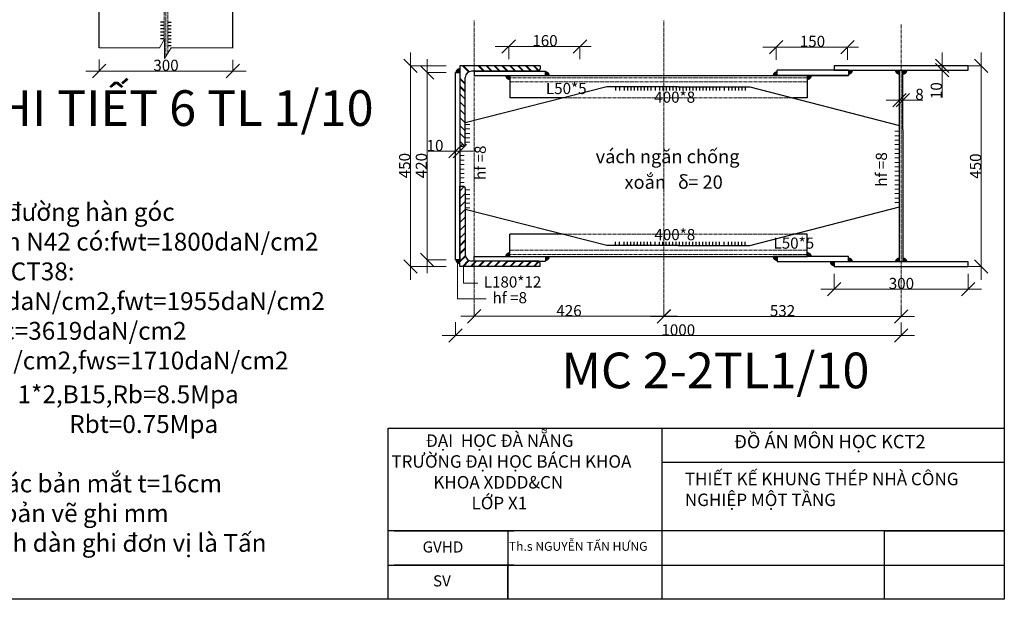
# Model space of a CAD drawing. Units: inches. Extents: x 95683 to 281345, y -31042 to 18946.
# Drawn here: x 281125 to 281345, y 16262 to 16392 of the extents above; entities that cross this region are included whole.
import ezdxf

# ---------------------------------------------------------------- set-up
doc = ezdxf.new("R2010")
doc.units = ezdxf.units.IN
doc.header["$MEASUREMENT"] = 0
doc.linetypes.add('ACAD_ISO03W100', pattern=[30, 12, -18])
doc.linetypes.add('CENTER2', pattern=[1.125, 0.75, -0.125, 0.125, -0.125])
for name, color, linetype, lineweight in [('coban', 211, 'Continuous', 30), ('duong truc', 10, 'CENTER2', 13), ('HAN', 4, 'Continuous', 25), ('kichthuoc', 70, 'Continuous', 13), ('N_BM NET MANH', 2, 'Continuous', 13), ('N_D.HAN', 4, 'Continuous', 13), ('TAM', 4, 'CENTER2', 13), ('vatlieu', 51, 'Continuous', 13)]:
    doc.layers.add(name, color=color, linetype=linetype, lineweight=lineweight)
doc.layers.add('duonghan', color=130, linetype='Continuous')
doc.layers.add('duongKHUAT', color=7, linetype='ACAD_ISO03W100')
doc.styles.add('binh10', font='times.ttf', dxfattribs={"height": 25})
doc.styles.add('BINH2.5', font='times.ttf', dxfattribs={"height": 2.5})
doc.styles.add('binh8', font='times.ttf', dxfattribs={"height": 8})
doc.styles.add('N_THEP 1.100', font='arial.ttf')

# ---------------------------------------------------------------- blocks, each defined once
blk = doc.blocks.new('_Oblique')
at = {"color": 0, "linetype": 'ByBlock', "lineweight": -2}
blk.add_line((-0.5, -0.5), (0.5, 0.5), dxfattribs=at)

msp = doc.modelspace()

# ---------------------------------------------------------------- hatches: boundary and pattern name
at = {"layer": 'N_D.HAN', "lineweight": 9, "ltscale": 0.1}
for points in [[(281223.36, 16381.21), (281223.36, 16380.21), (281222.36, 16380.21, -0.414214)], [(281234.55, 16378.51), (281234.55, 16379.51), (281233.55, 16379.51, 0.414214)], [(281242.55, 16380.51), (281242.55, 16379.51), (281243.55, 16379.51, 0.414214)], [(281294.54, 16380.51), (281294.54, 16379.51), (281293.54, 16379.51, -0.414214)], [(281301.31, 16378.51), (281301.31, 16379.51), (281302.31, 16379.51, -0.414214)], [(281310.54, 16379.71), (281310.54, 16380.71), (281311.54, 16380.71, -0.414214)], [(281321.96, 16379.71), (281321.96, 16380.71), (281320.96, 16380.71, 0.414214)], [(281322.76, 16379.71), (281322.76, 16380.71), (281323.76, 16380.71, -0.414214)], [(281234.54, 16339.91), (281234.54, 16338.91), (281233.54, 16338.91, -0.414214)], [(281301.31, 16339.91), (281301.31, 16338.91), (281302.31, 16338.91, 0.414214)], [(281223.36, 16337.21), (281223.36, 16338.21), (281222.36, 16338.21, 0.414214)], [(281242.55, 16337.91), (281242.55, 16338.91), (281243.55, 16338.91, -0.414214)], [(281294.54, 16337.91), (281294.54, 16338.91), (281293.54, 16338.91, 0.414214)], [(281307.36, 16336.71), (281307.36, 16337.71), (281306.36, 16337.71, 0.414214)], [(281310.54, 16338.71), (281310.54, 16337.71), (281311.54, 16337.71, 0.414214)], [(281321.96, 16338.71), (281321.96, 16337.71), (281320.96, 16337.71, -0.414214)], [(281322.76, 16338.71), (281322.76, 16337.71), (281323.76, 16337.71, 0.414214)]]:
    msp.add_hatch(color=256, dxfattribs=at).paths.add_polyline_path(points)

# ---------------------------------------------------------------- linework, layer by layer
at = {"color": 0, "linetype": 'ByBlock', "lineweight": -2}
for p, q in [((281235.81, 16387.56), (281232.81, 16384.56)), ((281248.81, 16384.56), (281251.81, 16387.56)), ((281295.81, 16387.39), (281292.81, 16384.39)), ((281308.81, 16384.39), (281311.81, 16387.39)), ((281213.77, 16380.21), (281210.77, 16383.21)), ((281217.52, 16378.71), (281214.52, 16381.71)), ((281214.52, 16339.71), (281217.52, 16336.71)), ((281210.77, 16338.21), (281213.77, 16335.21)), ((281308.86, 16333.08), (281305.86, 16330.08)), ((281335.86, 16330.08), (281338.86, 16333.08))]:
    msp.add_line(p, q, dxfattribs=at)
at = {"lineweight": 30}
for p, q in [((281207.26, 16262), (281207.26, 16300.4)), ((281207.26, 16300.4), (281345.5, 16300.4)), ((281268.7, 16300.4), (281268.7, 16262)), ((281345.5, 16292.72), (281268.7, 16292.72)), ((281207.26, 16262), (281207.26, 16277.36)), ((281345.5, 16277.36), (281207.26, 16277.36)), ((281208.6, 16277.36), (281235.48, 16277.36)), ((281234.14, 16277.36), (281234.14, 16262)), ((281318.62, 16262), (281318.62, 16277.36)), ((281318.62, 16277.36), (281345.5, 16277.36)), ((281207.26, 16269.68), (281345.5, 16269.68)), ((281235.48, 16269.68), (281208.6, 16269.68)), ((281234.14, 16262), (281234.14, 16269.68))]:
    msp.add_line(p, q, dxfattribs=at)
msp.add_lwpolyline([(280504.5, 16262), (280504.5, 16856), (281345.5, 16856), (281345.5, 16262), (280504.5, 16262)], close=True, dxfattribs=at)
at = {"layer": 'coban'}
for p, q in [((281172.44, 16385.65), (281172.44, 16434.05)), ((281142.44, 16385.77), (281142.44, 16400.85)), ((281241.36, 16381.71), (281223.36, 16381.71)), ((281241.36, 16381.71), (281223.36, 16381.71)), ((281223.36, 16381.71), (281223.36, 16375.21)), ((281241.36, 16381.71), (281241.36, 16381.01)), ((281241.36, 16381.71), (281241.36, 16381.01)), ((281241.36, 16381.71), (281241.36, 16381.01)), ((281322.36, 16381.71), (281307.36, 16381.71)), ((281307.36, 16381.71), (281307.36, 16380.71)), ((281337.36, 16381.71), (281322.36, 16381.71)), ((281337.36, 16380.71), (281337.36, 16381.71)), ((281222.36, 16380.21), (281223.36, 16380.21)), ((281222.36, 16338.21), (281222.36, 16380.21)), ((281223.36, 16380.21), (281223.36, 16338.21)), ((281224.56, 16375.21), (281224.56, 16379.11)), ((281224.56, 16364.21), (281224.56, 16379.11)), ((281224.56, 16375.21), (281224.56, 16379.11)), ((281240.86, 16380.51), (281225.96, 16380.51)), ((281240.86, 16380.51), (281225.96, 16380.51)), ((281240.86, 16380.51), (281225.96, 16380.51)), ((281234.55, 16379.51), (281234.55, 16374.51)), ((281234.55, 16379.51), (281234.55, 16378.51)), ((281242.55, 16379.51), (281310.54, 16379.51)), ((281293.54, 16379.51), (281294.54, 16379.51)), ((281301.31, 16379.51), (281301.31, 16374.51)), ((281307.36, 16380.71), (281337.36, 16380.71)), ((281321.96, 16367.04), (281321.96, 16380.71)), ((281322.76, 16367.34), (281322.76, 16380.71)), ((281256.31, 16377.01), (281224.56, 16368.92)), ((281272.36, 16377.01), (281256.31, 16377.01)), ((281272.36, 16377.01), (281288.41, 16377.01)), ((281288.41, 16377.01), (281321.96, 16368.33)), ((281246.51, 16374.51), (281234.55, 16374.51)), ((281301.31, 16374.51), (281298.07, 16374.51)), ((281321.96, 16358.61), (281321.96, 16367.04)), ((281322.76, 16367.34), (281322.76, 16358.61)), ((281223.36, 16363.71), (281224.06, 16363.71)), ((281321.96, 16337.71), (281321.96, 16358.61)), ((281322.76, 16358.61), (281322.76, 16337.71)), ((281223.36, 16354.71), (281224.06, 16354.71)), ((281223.36, 16336.71), (281223.36, 16354.71)), ((281224.56, 16354.21), (281224.56, 16339.31)), ((281288.41, 16341.41), (281321.96, 16350.09)), ((281256.31, 16341.41), (281224.56, 16349.51)), ((281246.51, 16343.91), (281234.55, 16343.91)), ((281234.55, 16338.91), (281234.55, 16343.91)), ((281301.31, 16343.91), (281298.07, 16343.91)), ((281301.31, 16338.91), (281301.31, 16343.91)), ((281224.56, 16343.21), (281224.56, 16339.31)), ((281272.36, 16341.41), (281256.31, 16341.41)), ((281272.36, 16341.41), (281288.41, 16341.41)), ((281223.36, 16338.21), (281222.36, 16338.21)), ((281240.86, 16337.91), (281225.96, 16337.91)), ((281240.86, 16337.91), (281225.96, 16337.91)), ((281241.36, 16336.71), (281241.36, 16337.41)), ((281241.36, 16336.71), (281241.36, 16337.41)), ((281242.55, 16338.91), (281301.31, 16338.91)), ((281294.54, 16338.91), (281293.54, 16338.91)), ((281307.36, 16337.71), (281306.36, 16337.71)), ((281337.36, 16337.71), (281307.36, 16337.71)), ((281307.36, 16337.71), (281307.36, 16336.71)), ((281337.36, 16336.71), (281337.36, 16337.71)), ((281241.36, 16336.71), (281223.36, 16336.71)), ((281307.36, 16336.71), (281322.36, 16336.71)), ((281322.36, 16336.71), (281337.36, 16336.71))]:
    msp.add_line(p, q, dxfattribs=at)
at = {"layer": 'coban', "ltscale": 5}
for p, q in [((281226.55, 16380.51), (281226.55, 16379.51)), ((281226.55, 16380.51), (281242.55, 16380.51)), ((281226.55, 16379.51), (281242.55, 16379.51)), ((281242.55, 16379.51), (281242.55, 16380.51)), ((281310.54, 16380.71), (281294.54, 16380.71)), ((281294.54, 16379.51), (281294.54, 16380.71)), ((281310.54, 16379.51), (281294.54, 16379.51)), ((281310.54, 16380.71), (281310.54, 16379.51)), ((281226.55, 16338.91), (281242.55, 16338.91)), ((281226.55, 16337.91), (281226.55, 16338.91)), ((281234.18, 16337.91), (281242.55, 16337.91)), ((281242.55, 16338.91), (281242.55, 16337.91)), ((281310.54, 16338.91), (281294.54, 16338.91)), ((281294.54, 16338.91), (281294.54, 16337.71)), ((281310.54, 16337.71), (281294.54, 16337.71)), ((281310.54, 16337.71), (281310.54, 16338.91))]:
    msp.add_line(p, q, dxfattribs=at)
at = {"layer": 'coban'}
for centre, radius, start, end in [((281240.86, 16381.01), 0.5, 270, 0), ((281240.86, 16381.01), 0.5, 270, 0), ((281240.86, 16381.01), 0.5, 270, 0), ((281225.96, 16379.11), 1.4, 90, 180), ((281225.96, 16379.11), 1.4, 90, 180), ((281225.96, 16379.11), 1.4, 90, 180), ((281224.06, 16364.21), 0.5, 270, 0), ((281224.06, 16354.21), 0.5, 0, 90), ((281225.96, 16339.31), 1.4, 180, 270), ((281225.96, 16339.31), 1.4, 180, 270), ((281240.86, 16337.41), 0.5, 0, 90), ((281240.86, 16337.41), 0.5, 0, 90)]:
    msp.add_arc(centre, radius, start, end, dxfattribs=at)
at = {"layer": 'duong truc'}
for p, q in [((281157.85, 16384.56), (281157.81, 16434.05)), ((281157.01, 16387.52), (281157.01, 16433.43)), ((281226.55, 16327.65), (281226.55, 16391.85)), ((281269.13, 16327.65), (281269.13, 16391.85)), ((281322.36, 16391), (281322.36, 16327.63)), ((281301.31, 16379.01), (281234.55, 16379.01)), ((281234.55, 16378.11), (281280.41, 16378.11)), ((281301.31, 16378.11), (281280.41, 16378.11)), ((281246.51, 16374.51), (281298.07, 16374.51)), ((281246.51, 16343.91), (281298.07, 16343.91)), ((281234.55, 16340.31), (281280.41, 16340.31)), ((281301.31, 16339.41), (281234.55, 16339.41)), ((281301.31, 16340.31), (281280.41, 16340.31))]:
    msp.add_line(p, q, dxfattribs=at)
at = {"layer": 'duonghan'}
for p, q in [((281157.01, 16391.53), (281156.21, 16391.53)), ((281157.01, 16390.78), (281156.21, 16390.78)), ((281157.01, 16390.03), (281156.21, 16390.03)), ((281157.81, 16391.53), (281158.61, 16391.53)), ((281157.81, 16390.78), (281158.61, 16390.78)), ((281157.81, 16390.03), (281158.61, 16390.03)), ((281157.01, 16389.28), (281156.21, 16389.28)), ((281157.01, 16388.53), (281156.21, 16388.53)), ((281157.01, 16387.78), (281156.21, 16387.78)), ((281157.81, 16389.28), (281158.61, 16389.28)), ((281157.81, 16388.53), (281158.61, 16388.53)), ((281157.81, 16387.78), (281158.61, 16387.78)), ((281157.81, 16387.03), (281158.61, 16387.03)), ((281157.81, 16386.28), (281158.61, 16386.28))]:
    msp.add_line(p, q, dxfattribs=at)
at = {"layer": 'HAN', "lineweight": -2, "ltscale": 20}
for p, q in [((281258.31, 16377.01), (281258.31, 16376.19)), ((281259.21, 16377.01), (281259.21, 16376.19)), ((281260.19, 16377.01), (281260.19, 16376.19)), ((281260.94, 16377.01), (281260.94, 16376.19)), ((281261.69, 16377.01), (281261.69, 16376.19)), ((281262.44, 16377.01), (281262.44, 16376.19)), ((281263.19, 16377.01), (281263.19, 16376.19)), ((281263.94, 16377.01), (281263.94, 16376.19)), ((281264.69, 16377.01), (281264.69, 16376.19)), ((281265.44, 16377.01), (281265.44, 16376.19)), ((281266.19, 16377.01), (281266.19, 16376.19)), ((281267.16, 16377.01), (281267.16, 16376.19)), ((281268.14, 16377.01), (281268.14, 16376.19)), ((281268.89, 16377.01), (281268.89, 16376.19)), ((281269.64, 16377.01), (281269.64, 16376.19)), ((281270.39, 16377.01), (281270.39, 16376.19)), ((281271.14, 16377.01), (281271.14, 16376.19)), ((281271.89, 16377.01), (281271.89, 16376.19)), ((281272.64, 16377.01), (281272.64, 16376.19)), ((281273.39, 16377.01), (281273.39, 16376.19)), ((281274.14, 16377.01), (281274.14, 16376.19)), ((281274.89, 16377.01), (281274.89, 16376.19)), ((281275.64, 16377.01), (281275.64, 16376.19)), ((281276.39, 16377.01), (281276.39, 16376.19)), ((281277.14, 16377.01), (281277.14, 16376.19)), ((281277.89, 16377.01), (281277.89, 16376.19)), ((281278.64, 16377.01), (281278.64, 16376.19)), ((281279.39, 16377.01), (281279.39, 16376.19)), ((281280.14, 16377.01), (281280.14, 16376.19)), ((281280.89, 16377.01), (281280.89, 16376.19)), ((281281.64, 16377.01), (281281.64, 16376.19)), ((281282.62, 16377.01), (281282.62, 16376.19)), ((281283.6, 16377.01), (281283.6, 16376.19)), ((281284.35, 16377.01), (281284.35, 16376.19)), ((281285.1, 16377.01), (281285.1, 16376.19)), ((281285.85, 16377.01), (281285.85, 16376.19)), ((281286.6, 16377.01), (281286.6, 16376.19)), ((281287.35, 16377.01), (281287.35, 16376.19)), ((281258.31, 16341.41), (281258.31, 16342.24)), ((281259.21, 16341.41), (281259.21, 16342.24)), ((281260.19, 16341.41), (281260.19, 16342.24)), ((281260.94, 16341.41), (281260.94, 16342.24)), ((281261.69, 16341.41), (281261.69, 16342.24)), ((281262.44, 16341.41), (281262.44, 16342.24)), ((281263.19, 16341.41), (281263.19, 16342.24)), ((281263.94, 16341.41), (281263.94, 16342.24)), ((281264.69, 16341.41), (281264.69, 16342.24)), ((281265.44, 16341.41), (281265.44, 16342.24)), ((281266.19, 16341.41), (281266.19, 16342.24)), ((281267.16, 16341.41), (281267.16, 16342.24)), ((281268.14, 16341.41), (281268.14, 16342.24)), ((281268.89, 16341.41), (281268.89, 16342.24)), ((281269.64, 16341.41), (281269.64, 16342.24)), ((281270.39, 16341.41), (281270.39, 16342.24)), ((281271.14, 16341.41), (281271.14, 16342.24)), ((281271.89, 16341.41), (281271.89, 16342.24)), ((281272.64, 16341.41), (281272.64, 16342.24)), ((281273.39, 16341.41), (281273.39, 16342.24)), ((281274.14, 16341.41), (281274.14, 16342.24)), ((281274.89, 16341.41), (281274.89, 16342.24)), ((281275.64, 16341.41), (281275.64, 16342.24)), ((281276.39, 16341.41), (281276.39, 16342.24)), ((281277.14, 16341.41), (281277.14, 16342.24)), ((281277.89, 16341.41), (281277.89, 16342.24)), ((281278.64, 16341.41), (281278.64, 16342.24)), ((281279.39, 16341.41), (281279.39, 16342.24)), ((281280.14, 16341.41), (281280.14, 16342.24)), ((281280.89, 16341.41), (281280.89, 16342.24)), ((281281.64, 16341.41), (281281.64, 16342.24)), ((281282.62, 16341.41), (281282.62, 16342.24)), ((281283.6, 16341.41), (281283.6, 16342.24)), ((281284.35, 16341.41), (281284.35, 16342.24)), ((281285.1, 16341.41), (281285.1, 16342.24)), ((281285.85, 16341.41), (281285.85, 16342.24)), ((281286.6, 16341.41), (281286.6, 16342.24)), ((281287.35, 16341.41), (281287.35, 16342.24))]:
    msp.add_line(p, q, dxfattribs=at)
at = {"layer": 'kichthuoc'}
for p, q in [((281222.81, 16337.74), (281222.81, 16329.44)), ((281224.14, 16336.71), (281224.14, 16332.91)), ((281224.14, 16332.91), (281227.39, 16332.91)), ((281222.81, 16329.44), (281229.26, 16329.44))]:
    msp.add_line(p, q, dxfattribs=at)
at = {"layer": 'kichthuoc', "color": 2, "lineweight": 13}
for p, q in [((281307.36, 16335.06), (281307.36, 16331.56)), ((281337.36, 16335.06), (281337.36, 16331.56))]:
    msp.add_line(p, q, dxfattribs=at)
at = {"layer": 'kichthuoc', "color": 1, "lineweight": 13}
msp.add_line((281304.36, 16331.58), (281340.36, 16331.58), dxfattribs=at)
at = {"layer": 'N_BM NET MANH'}
for p, q in [((281155.99, 16385.77), (281157.12, 16387.72)), ((281157.12, 16387.72), (281157.12, 16383.35)), ((281142.41, 16385.77), (281155.99, 16385.77)), ((281157.12, 16383.35), (281158.58, 16385.77)), ((281158.58, 16385.77), (281172.44, 16385.77))]:
    msp.add_line(p, q, dxfattribs=at)
at = {"layer": 'N_BM NET MANH', "color": 1, "lineweight": 13}
for p, q in [((281252.81, 16386.06), (281231.31, 16386.06)), ((281312.81, 16385.89), (281291.31, 16385.89)), ((281139.44, 16380.55), (281175.44, 16380.55))]:
    msp.add_line(p, q, dxfattribs=at)
at = {"layer": 'N_BM NET MANH', "color": 2, "lineweight": 13}
for p, q in [((281234.31, 16383.23), (281234.31, 16386.08)), ((281250.31, 16383.23), (281250.31, 16386.08)), ((281294.31, 16383.07), (281294.31, 16385.91)), ((281310.31, 16383.06), (281310.31, 16385.91)), ((281142.44, 16383.14), (281142.44, 16380.53)), ((281172.44, 16383.08), (281172.44, 16380.53))]:
    msp.add_line(p, q, dxfattribs=at)
at = {"layer": 'N_D.HAN', "ltscale": 0.1}
for p, q in [((281225.56, 16368.56), (281224.56, 16368.56)), ((281225.56, 16368.56), (281224.56, 16368.56)), ((281225.56, 16367.56), (281224.56, 16367.56)), ((281225.56, 16367.56), (281224.56, 16367.56)), ((281225.56, 16366.56), (281224.56, 16366.56)), ((281225.56, 16366.56), (281224.56, 16366.56)), ((281225.56, 16365.56), (281224.56, 16365.56)), ((281225.56, 16365.56), (281224.56, 16365.56)), ((281321.96, 16367.04), (281320.96, 16367.04)), ((281321.96, 16367.04), (281320.96, 16367.04)), ((281321.96, 16366.04), (281320.96, 16366.04)), ((281321.96, 16366.04), (281320.96, 16366.04)), ((281225.56, 16364.56), (281224.56, 16364.56)), ((281321.96, 16365.04), (281320.96, 16365.04)), ((281321.96, 16365.04), (281320.96, 16365.04)), ((281321.96, 16364.04), (281320.96, 16364.04)), ((281321.96, 16364.04), (281320.96, 16364.04)), ((281224.36, 16362.56), (281223.36, 16362.56)), ((281224.36, 16362.56), (281223.36, 16362.56)), ((281224.36, 16361.56), (281223.36, 16361.56)), ((281224.36, 16361.56), (281223.36, 16361.56)), ((281321.96, 16363.04), (281320.96, 16363.04)), ((281321.96, 16363.04), (281320.96, 16363.04)), ((281321.96, 16362.04), (281320.96, 16362.04)), ((281321.96, 16362.04), (281320.96, 16362.04)), ((281224.36, 16360.56), (281223.36, 16360.56)), ((281224.36, 16360.56), (281223.36, 16360.56)), ((281224.36, 16359.56), (281223.36, 16359.56)), ((281321.96, 16361.04), (281320.96, 16361.04)), ((281321.96, 16361.04), (281320.96, 16361.04)), ((281321.96, 16360.04), (281320.96, 16360.04)), ((281321.96, 16360.04), (281320.96, 16360.04)), ((281321.96, 16359.04), (281320.96, 16359.04)), ((281321.96, 16359.04), (281320.96, 16359.04)), ((281224.36, 16358.56), (281223.36, 16358.56)), ((281224.36, 16358.56), (281223.36, 16358.56)), ((281224.36, 16357.56), (281223.36, 16357.56)), ((281321.96, 16358.04), (281320.96, 16358.04)), ((281321.96, 16358.04), (281320.96, 16358.04)), ((281321.96, 16357.04), (281320.96, 16357.04)), ((281321.96, 16357.04), (281320.96, 16357.04)), ((281224.36, 16356.56), (281223.36, 16356.56)), ((281224.36, 16355.56), (281223.36, 16355.56)), ((281321.96, 16356.04), (281320.96, 16356.04)), ((281321.96, 16356.04), (281320.96, 16356.04)), ((281321.96, 16355.04), (281320.96, 16355.04)), ((281321.96, 16355.04), (281320.96, 16355.04)), ((281225.56, 16353.87), (281224.56, 16353.87)), ((281225.56, 16352.87), (281224.56, 16352.87)), ((281225.56, 16352.87), (281224.56, 16352.87)), ((281321.96, 16354.04), (281320.96, 16354.04)), ((281321.96, 16354.04), (281320.96, 16354.04)), ((281321.96, 16353.04), (281320.96, 16353.04)), ((281321.96, 16353.04), (281320.96, 16353.04)), ((281225.56, 16351.87), (281224.56, 16351.87)), ((281225.56, 16351.87), (281224.56, 16351.87)), ((281225.56, 16350.87), (281224.56, 16350.87)), ((281225.56, 16350.87), (281224.56, 16350.87)), ((281321.96, 16352.04), (281320.96, 16352.04)), ((281321.96, 16352.04), (281320.96, 16352.04)), ((281321.96, 16351.04), (281320.96, 16351.04)), ((281321.96, 16351.04), (281320.96, 16351.04)), ((281225.56, 16349.87), (281224.56, 16349.87)), ((281225.56, 16349.87), (281224.56, 16349.87))]:
    msp.add_line(p, q, dxfattribs=at)
at = {"layer": 'TAM'}
msp.add_line((281157.41, 16383.82), (281157.41, 16434), dxfattribs=at)
at = {"layer": 'vatlieu', "color": 1, "lineweight": 13}
for p, q in [((281212.27, 16384.71), (281212.27, 16333.71)), ((281331.53, 16384.71), (281331.53, 16380.71)), ((281340.33, 16384.71), (281340.33, 16333.71)), ((281216.02, 16383.21), (281216.02, 16335.21)), ((281331.53, 16380.71), (281331.53, 16374.57)), ((281318.96, 16374.03), (281322.76, 16374.03)), ((281322.76, 16374.03), (281327.19, 16374.03)), ((281222.36, 16362.56), (281216.22, 16362.56)), ((281226.36, 16362.56), (281222.36, 16362.56)), ((281223.55, 16325.5), (281272.13, 16325.5)), ((281266.13, 16325.48), (281325.36, 16325.48)), ((281219.36, 16321.17), (281325.36, 16321.17))]:
    msp.add_line(p, q, dxfattribs=at)
at = {"layer": 'vatlieu', "color": 2, "lineweight": 13}
for p, q in [((281220.3, 16381.71), (281212.25, 16381.71)), ((281329.87, 16381.71), (281331.54, 16381.71)), ((281337.37, 16381.71), (281340.34, 16381.71)), ((281220.31, 16380.21), (281216, 16380.21)), ((281329.87, 16380.71), (281331.54, 16380.71)), ((281321.96, 16373.89), (281321.96, 16374.04)), ((281322.76, 16373.89), (281322.76, 16374.04)), ((281222.36, 16362.56), (281222.36, 16362.54)), ((281223.36, 16362.56), (281223.36, 16362.54)), ((281220.31, 16338.21), (281216, 16338.21)), ((281220.3, 16336.71), (281212.25, 16336.71)), ((281337.37, 16336.71), (281340.34, 16336.71)), ((281226.55, 16327.64), (281226.55, 16325.48)), ((281269.13, 16327.64), (281269.13, 16325.46)), ((281269.13, 16327.64), (281269.13, 16325.48)), ((281322.36, 16327.63), (281322.36, 16325.46)), ((281222.36, 16324.21), (281222.36, 16321.15)), ((281322.36, 16324.15), (281322.36, 16321.15))]:
    msp.add_line(p, q, dxfattribs=at)
at = {"layer": 'vatlieu'}
for p, q in [((281223.95, 16381.71), (281225.31, 16380.36)), ((281224.14, 16381.71), (281225.44, 16380.41)), ((281227.49, 16381.71), (281228.69, 16380.51)), ((281227.67, 16381.71), (281228.87, 16380.51)), ((281229.26, 16381.71), (281230.46, 16380.51)), ((281229.44, 16381.71), (281230.64, 16380.51)), ((281231.02, 16381.71), (281232.22, 16380.51)), ((281231.21, 16381.71), (281232.41, 16380.51)), ((281232.79, 16381.71), (281233.99, 16380.51)), ((281232.98, 16381.71), (281234.18, 16380.51)), ((281234.56, 16381.71), (281235.76, 16380.51)), ((281234.75, 16381.71), (281235.95, 16380.51)), ((281236.33, 16381.71), (281237.53, 16380.51)), ((281236.51, 16381.71), (281237.71, 16380.51)), ((281238.1, 16381.71), (281239.3, 16380.51)), ((281238.28, 16381.71), (281239.48, 16380.51)), ((281239.86, 16381.71), (281241.03, 16380.54)), ((281240.05, 16381.71), (281241.15, 16380.61)), ((281223.36, 16378.96), (281224.56, 16377.76)), ((281223.36, 16378.77), (281224.56, 16377.57)), ((281223.36, 16377.19), (281224.56, 16375.99)), ((281223.36, 16377), (281224.56, 16375.8)), ((281223.36, 16375.42), (281224.56, 16374.22)), ((281223.36, 16375.24), (281223.38, 16375.21)), ((281223.36, 16373.65), (281224.56, 16372.45)), ((281223.36, 16371.89), (281224.56, 16370.69)), ((281223.36, 16370.12), (281224.56, 16368.92)), ((281223.36, 16368.35), (281224.56, 16367.15)), ((281223.36, 16366.58), (281224.56, 16365.38)), ((281223.36, 16364.81), (281224.36, 16363.81)), ((281223.36, 16353.61), (281224.36, 16354.61)), ((281223.36, 16351.85), (281224.56, 16353.05)), ((281223.36, 16350.08), (281224.56, 16351.28)), ((281223.36, 16348.31), (281224.56, 16349.51)), ((281223.36, 16346.54), (281224.56, 16347.74)), ((281223.36, 16344.78), (281224.56, 16345.98)), ((281223.36, 16343.01), (281224.56, 16344.21)), ((281223.36, 16343.19), (281223.38, 16343.21)), ((281223.36, 16341.43), (281224.56, 16342.63)), ((281223.36, 16341.24), (281224.56, 16342.44)), ((281223.36, 16339.66), (281224.56, 16340.86)), ((281223.36, 16339.47), (281224.56, 16340.67)), ((281223.36, 16337.89), (281224.58, 16339.11)), ((281223.36, 16337.7), (281224.61, 16338.95)), ((281223.95, 16336.71), (281225.31, 16338.07)), ((281224.14, 16336.71), (281225.44, 16338.02)), ((281225.72, 16336.71), (281226.92, 16337.91)), ((281225.91, 16336.71), (281227.11, 16337.91)), ((281227.49, 16336.71), (281228.69, 16337.91)), ((281227.67, 16336.71), (281228.87, 16337.91)), ((281229.26, 16336.71), (281230.46, 16337.91)), ((281229.44, 16336.71), (281230.64, 16337.91)), ((281231.02, 16336.71), (281232.22, 16337.91)), ((281231.21, 16336.71), (281232.41, 16337.91)), ((281232.79, 16336.71), (281233.99, 16337.91)), ((281232.98, 16336.71), (281234.18, 16337.91)), ((281234.56, 16336.71), (281235.76, 16337.91)), ((281234.75, 16336.71), (281235.95, 16337.91)), ((281236.33, 16336.71), (281237.53, 16337.91)), ((281236.51, 16336.71), (281237.71, 16337.91)), ((281238.1, 16336.71), (281239.3, 16337.91)), ((281238.28, 16336.71), (281239.48, 16337.91)), ((281239.86, 16336.71), (281241.03, 16337.88)), ((281240.05, 16336.71), (281241.15, 16337.82))]:
    msp.add_line(p, q, dxfattribs=at)

# ---------------------------------------------------------------- block references
at = {"layer": 'N_BM NET MANH', "color": 1, "lineweight": 13, "xscale": 3, "yscale": 3, "zscale": 3, "rotation": 180}
msp.add_blockref('_Oblique', (281142.44, 16380.55), dxfattribs=at)
at = {"layer": 'N_BM NET MANH', "color": 1, "lineweight": 13, "xscale": 3, "yscale": 3, "zscale": 3}
msp.add_blockref('_Oblique', (281172.44, 16380.55), dxfattribs=at)
at = {"layer": 'vatlieu', "color": 1, "lineweight": 13, "xscale": 3, "yscale": 3, "zscale": 3}
for p, rotation in [((281331.53, 16381.71), 90), ((281331.53, 16380.71), 270), ((281340.33, 16381.71), 90), ((281321.96, 16374.03), 180), ((281222.36, 16362.56), 180), ((281340.33, 16336.71), 270), ((281226.55, 16325.5), 180), ((281269.13, 16325.48), 180), ((281222.36, 16321.17), 180)]:
    msp.add_blockref('_Oblique', p, dxfattribs=dict(at, rotation=rotation))
for p in [(281322.76, 16374.03), (281223.36, 16362.56), (281269.13, 16325.5), (281322.36, 16325.48), (281322.36, 16321.17)]:
    msp.add_blockref('_Oblique', p, dxfattribs=at)

# ---------------------------------------------------------------- texts
at = {"layer": 'coban', "style": 'binh10'}
for s, p in [('L50*5', (281242.67, 16375.38)), ('400*8', (281266.97, 16373.43)), ('400*8', (281267, 16342.59)), ('L50*5', (281293.72, 16340.68)), ('L180*12', (281228.72, 16331.96)), ('hf =8', (281230.69, 16328.43))]:
    msp.add_text(s, height=2.5, dxfattribs=at).set_placement(p)
for p in [(281229.18, 16356.1), (281319.18, 16354.6)]:
    msp.add_text('hf =8', height=2.5, rotation=90, dxfattribs=at).set_placement(p)
at = {"layer": 'coban', "attachment_point": 1}
for s, insert, char_height, width, style in [('CHI TIẾT 6 TL 1/10', (281112.45, 16376.23), 8, 132, 'binh8'), ('hf:chiều cao {\\fTimes New Roman|b0|i0|c238|p18;đ\\fTimes New Roman|b0|i0|c163|p18;ư}ờng hàn góc\\PDùng que hàn N42 có:f{\\fTimes New Roman|b0|i0|c163|p18;w}t=1800daN/cm2\\PVật liệu thép CT38:\\P+f=f{\\fTimes New Roman|b0|i0|c163|p18;w}c=2300daN/cm2,fwt=1955daN/cm2\\P+fy=240MP,tc=3619daN/cm2\\P+fu=3800daN/cm2,fws=1710daN/cm2', (281089.5, 16350.92), 4, 401.5, 'BINH2.5'), ('-BT móng {\\fTimes New Roman|b0|i0|c238|p18;đ}á 1*2,B15,Rb=8.5Mpa\\P                                     Rbt=0.75Mpa\\P-Bulông\\P-Chiều dày các bản mắt t=16cm\\P-Kích th{\\fTimes New Roman|b0|i0|c163|p18;ư}ớc bản vẽ ghi mm\\P-Nội lực thanh dàn ghi {\\fTimes New Roman|b0|i0|c238|p18;đ\\fTimes New Roman|b0|i0|c163|p18;ơ}n vị là Tấn', (281090.5, 16310), 4, 381, 'BINH2.5'), ('{\\H0.8x;         \\fTimes New Roman|b0|i0|c238|p18;Đ\\fTimes New Roman|b0|i0|c0|p18;ẠI  HỌC \\fTimes New Roman|b0|i0|c238|p18;Đ\\fTimes New Roman|b0|i0|c0|p18;À NẴNG\\PTR\\fTimes New Roman|b0|i0|c163|p18;Ư\\fTimes New Roman|b0|i0|c0|p18;ỜNG \\fTimes New Roman|b0|i0|c238|p18;Đ\\fTimes New Roman|b0|i0|c0|p18;ẠI HỌC BÁCH KHOA\\P           KHOA X\\fTimes New Roman|b0|i0|c238|p18;DDD\\fTimes New Roman|b0|i0|c0|p18;&CN \\P                     LỚP X1}', (281208, 16299), 3.5, 106, 'BINH2.5'), ('{\\fTimes New Roman|b0|i0|c238|p18;Đ}Ồ ÁN MÔN HỌC KCT2', (281284.84, 16298.89), 3, 69, 'BINH2.5'), ('THIẾT KẾ KHUNG THÉP NHÀ CÔNG\\P            NGHIỆP MỘT TẦNG', (281273.84, 16290.39), 2.8, 69, 'BINH2.5'), ('GVHD', (281215, 16275), 2.5, 69, 'BINH2.5'), ('{\\H0.8x;Th.s NGUYỄN TẤN H\\fTimes New Roman|b0|i0|c163|p18;Ư\\fTimes New Roman|b0|i0|c0|p18;NG}', (281234.34, 16274.89), 2.5, 69, 'BINH2.5'), ('SV', (281217.34, 16267.39), 2.5, 69, 'BINH2.5')]:
    msp.add_mtext(s, dxfattribs=dict(at, insert=insert, char_height=char_height, width=width, style=style))
at = {"layer": 'duongKHUAT', "insert": (281246.15, 16317.36), "char_height": 8, "width": 176, "attachment_point": 1, "style": 'binh8'}
msp.add_mtext('MC 2-2TL1/10', dxfattribs=at)
at = {"layer": 'N_BM NET MANH', "color": 94, "insert": (281157.44, 16381.83), "char_height": 2.5, "attachment_point": 5, "style": 'binh10'}
msp.add_mtext('\\A1;300', dxfattribs=at)
at = {"layer": 'vatlieu', "color": 94, "style": 'binh10'}
for s, p in [('160', (281239.62, 16386.11)), ('150', (281299.62, 16385.95)), ('300', (281319.58, 16331.63))]:
    msp.add_text(s, height=2.5, dxfattribs=at).set_placement(p)
at = {"layer": 'vatlieu', "color": 11, "style": 'N_THEP 1.100'}
for s, p in [('vách ng', (281253.82, 16359.86)), ('n chống  ', (281270.83, 16359.86)), ('ă', (281268.5, 16359.86)), ('       xoắn ', (281253.87, 16354.12)), ('δ', (281272.28, 16354.12)), ('= 20', (281274.61, 16354.12))]:
    msp.add_text(s, height=3, rotation=360, dxfattribs=at).set_placement(p)
at = {"layer": 'vatlieu', "color": 94, "style": 'binh10'}
for s, p in [('450', (281212.22, 16356.48)), ('420', (281215.97, 16356.48))]:
    msp.add_text(s, height=2.5, rotation=90, dxfattribs=at).set_placement(p)
at = {"layer": 'vatlieu', "color": 94, "char_height": 2.5, "attachment_point": 5, "style": 'binh10'}
for s, insert in [('\\A1;8', (281326.47, 16375.31)), ('\\A1;10', (281217.79, 16363.84)), ('\\A1;426', (281247.84, 16326.78)), ('\\A1;532', (281295.75, 16326.76)), ('\\A1;1000', (281272.36, 16322.45))]:
    msp.add_mtext(s, dxfattribs=dict(at, insert=insert))
at = {"layer": 'vatlieu', "color": 94, "char_height": 2.5, "attachment_point": 5, "rotation": 90, "style": 'binh10'}
for s, insert in [('\\A1;10', (281330.24, 16376.14)), ('\\A1;450', (281339.04, 16359.21))]:
    msp.add_mtext(s, dxfattribs=dict(at, insert=insert))

doc.saveas('drawing.dxf')
